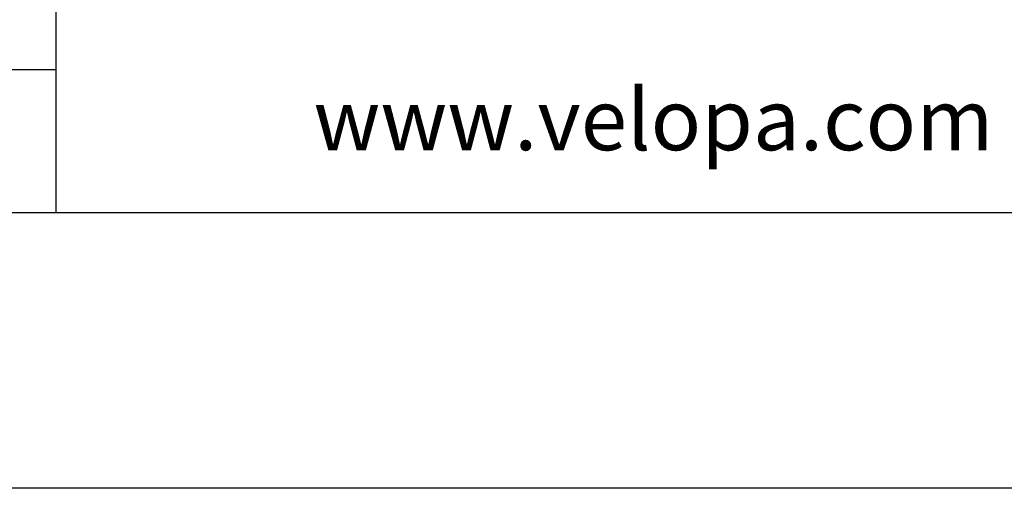
# Paper-space layout 'A3-staand' of a CAD drawing. Extents: x 1 to 284, y 1 to 402.
# Drawn here: x 143 to 169, y 1 to 13 of the extents above; entities that cross this region are included whole.
import ezdxf
from ezdxf.enums import TextEntityAlignment as Align

# ---------------------------------------------------------------- set-up
doc = ezdxf.new("R2010")
doc.units = 0
doc.header["$LTSCALE"] = 3
doc.header["$MEASUREMENT"] = 0
for name, color, linetype in [('VELOPA-FIG15', 3, 'CONTINUOUS'), ('VELOPA-FIG25', 4, 'CONTINUOUS'), ('VELOPA-LOGO', 1, 'CONTINUOUS')]:
    doc.layers.add(name, color=color, linetype=linetype)
doc.styles.add('2-5TXT', font='txt.shx')

# ---------------------------------------------------------------- blocks, each defined once
blk = doc.blocks.new('Velopa-kader')
at = {"layer": 'VELOPA-FIG25', "ltscale": 4}
for p in [(-133, 22.2), (-133, 18.5)]:
    blk.add_line(p, (-133, 0), dxfattribs=at)
at = {"layer": 'VELOPA-FIG15', "ltscale": 4, "insert": (-126.259, 3.238), "char_height": 1.6, "width": 29.77473, "attachment_point": 1, "style": '2-5TXT'}
blk.add_mtext('www.velopa.com', dxfattribs=at)
at = {"layer": 'VELOPA-FIG25', "ltscale": 4, "style": '2-5TXT'}
for tag, height, p in [('PRODUKTNAAM', 3.5, (-99.325, 7.4)), ('PRODNAAM-2', 2, (-99.325, 2.283))]:
    blk.add_attdef(tag, text='', height=height, dxfattribs=at).set_placement(p, align=Align.MIDDLE_LEFT)
blk.add_attdef('PAPIERFORMAAT', text='', height=4, dxfattribs=at).set_placement((-4.115, 3.7), align=Align.MIDDLE_CENTER)
at = {"layer": 'VELOPA-LOGO', "ltscale": 4, "style": '2-5TXT'}
for tag, p, height in [('GETEKEND', (-83.132, 19.6), 1.5), ('SCALE', (-43.475, 19.6), 1.5), ('REVISIE', (-32.167, 15.775), 2), ('DATUM', (-83.132, 15.9), 1.5), ('MAATEENHEID', (-43.475, 15.9), 1.5), ('PROJECT', (-83.132, 12.2), 1.5), ('TOLERANTIE', (-43.475, 12.2), 1.5), ('TEKENING-NR', (-32.167, 8.375), 2), ('ARTIKEL-NR', (-32.167, 0.975), 2)]:
    blk.add_attdef(tag, p, '', height=height, dxfattribs=at)
blk = doc.blocks.new('Revisions')
at = {"layer": 'VELOPA-FIG15', "color": 3}
blk.add_line((0, -18.461), (-46.993, -18.461), dxfattribs=at)
at = {"layer": 'VELOPA-LOGO', "ltscale": 4, "style": '2-5TXT'}
for tag, p in [('REV-E', (-43.358, -6.277)), ('DATE-E', (-12.164, -6.277)), ('REV-D', (-43.358, -9.977)), ('DATE-D', (-12.164, -9.977)), ('REV-C', (-43.358, -13.671)), ('DATE-C', (-12.164, -13.671)), ('REV-B', (-43.358, -17.366)), ('DATE-B', (-12.164, -17.366)), ('REV-A', (-43.358, -21.061)), ('DATE-A', (-12.164, -21.061))]:
    blk.add_attdef(tag, p, '', height=1.5, dxfattribs=at)

psp = doc.layouts.new('A3-staand')

# ---------------------------------------------------------------- linework, layer by layer
at = {"layer": 'VELOPA-FIG25', "linetype": 'Continuous'}
psp.add_lwpolyline([(284.431, 64.72), (284.431, 0.586), (0.789, 0.586), (0.789, 401.715), (284.431, 401.715)], close=True, dxfattribs=at)
psp.add_lwpolyline([(277.231, 64.72), (277.231, 7.786), (7.989, 7.786), (7.989, 394.515), (277.231, 394.515), (277.231, 64.72)], dxfattribs=at)

# ---------------------------------------------------------------- block references
at = {"layer": 'VELOPA-FIG25', "ltscale": 4}
psp.add_blockref('Velopa-kader', (277.231, 7.786), dxfattribs=at)
at = {"layer": 'VELOPA-LOGO'}
psp.add_blockref('Revisions', (144.231, 29.986), dxfattribs=at)

doc.saveas('drawing.dxf')
